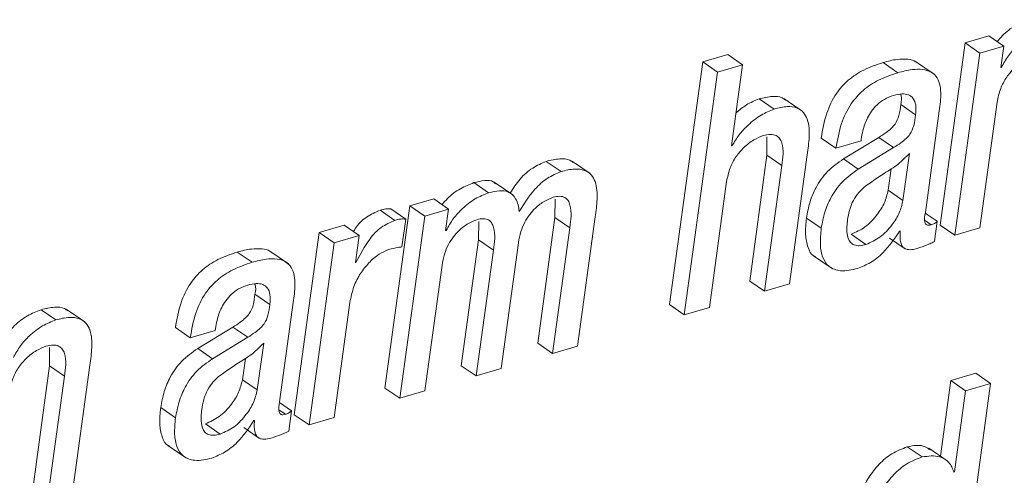
# Paper-space layout 'Sheet2' of a CAD drawing. Units: inches. Extents: x 0 to 195, y 0 to 151.
# Drawn here: x 153 to 154, y 117 to 118 of the extents above; entities that cross this region are included whole.
import ezdxf

# ---------------------------------------------------------------- set-up
doc = ezdxf.new("R2010")
doc.units = ezdxf.units.IN
doc.header["$MEASUREMENT"] = 0
doc.layers.add('SLD-0', color=179, linetype='Continuous')

psp = doc.layouts.new('Sheet2')

# ---------------------------------------------------------------- linework, layer by layer
at = {"layer": 'SLD-0', "color": 179, "linetype": 'Continuous', "lineweight": 15}
for p, q in [((153.99789, 117.64911), (153.97498, 117.64238)), ((154.01214, 117.63931), (153.99789, 117.64911)), ((153.97498, 117.64238), (153.95097, 117.46718)), ((153.98923, 117.63258), (153.97498, 117.64238)), ((154.01214, 117.63931), (153.98923, 117.63258)), ((154.00932, 117.61875), (154.01214, 117.63931)), ((153.747, 117.6312), (153.72294, 117.62413)), ((153.76125, 117.6214), (153.747, 117.6312)), ((153.98923, 117.63258), (153.96522, 117.45738)), ((153.72294, 117.62413), (153.69097, 117.39078)), ((153.7372, 117.61434), (153.72294, 117.62413)), ((153.76125, 117.6214), (153.7372, 117.61434)), ((153.75055, 117.54333), (153.76125, 117.6214)), ((153.91045, 117.61382), (153.8962, 117.62362)), ((153.9453, 117.6124), (153.92748, 117.62465)), ((154.00989, 117.61891), (154.00932, 117.61875)), ((154.00989, 117.61891), (154.00939, 117.61926)), ((153.7372, 117.61434), (153.70522, 117.38098)), ((153.79149, 117.57887), (153.77723, 117.58866)), ((153.8186, 117.57686), (153.80078, 117.5891)), ((153.92746, 117.57336), (153.91321, 117.58316)), ((153.98928, 117.46445), (154.00585, 117.5854)), ((153.93686, 117.47946), (153.95026, 117.57722)), ((153.78462, 117.55202), (153.78465, 117.53439)), ((153.75114, 117.54351), (153.75055, 117.54333)), ((153.75114, 117.54351), (153.75062, 117.54386)), ((153.85097, 117.54115), (153.83671, 117.55095)), ((153.85097, 117.54115), (153.87503, 117.54823)), ((153.89209, 117.55153), (153.85816, 117.53089)), ((153.87503, 117.54823), (153.87526, 117.54986)), ((153.90635, 117.54174), (153.89209, 117.55153)), ((153.78465, 117.53439), (153.76808, 117.41344)), ((153.79891, 117.52459), (153.78465, 117.53439)), ((153.80638, 117.41071), (153.82341, 117.53493)), ((153.90635, 117.54174), (153.87241, 117.52109)), ((153.91536, 117.49102), (153.92155, 117.53617)), ((153.58682, 117.51873), (153.57257, 117.52852)), ((153.61472, 117.51674), (153.5969, 117.52899)), ((153.79891, 117.52459), (153.78233, 117.40364)), ((153.87241, 117.52109), (153.85816, 117.53089)), ((153.90111, 117.50082), (153.90393, 117.5214)), ((153.51716, 117.49826), (153.50291, 117.50805)), ((153.54036, 117.49639), (153.52254, 117.50864)), ((153.72927, 117.38805), (153.74585, 117.509)), ((153.91536, 117.49102), (153.90111, 117.50082)), ((153.44153, 117.48563), (153.41752, 117.31043)), ((153.46442, 117.49235), (153.44153, 117.48563)), ((153.45579, 117.47583), (153.44153, 117.48563)), ((153.47867, 117.48255), (153.46442, 117.49235)), ((153.58103, 117.49223), (153.58087, 117.47451)), ((153.42713, 117.4718), (153.41287, 117.4816)), ((153.43746, 117.47296), (153.42321, 117.48276)), ((153.47867, 117.48255), (153.45579, 117.47583)), ((153.47586, 117.46199), (153.47867, 117.48255)), ((153.94834, 117.4709), (153.93683, 117.47881)), ((153.37842, 117.46708), (153.35439, 117.46002)), ((153.39267, 117.45729), (153.37842, 117.46708)), ((153.45579, 117.47583), (153.43178, 117.30063)), ((153.43379, 117.44617), (153.43746, 117.47296)), ((153.50764, 117.47066), (153.50748, 117.45294)), ((153.58087, 117.47451), (153.56429, 117.35355)), ((153.59512, 117.46471), (153.58087, 117.47451)), ((153.60258, 117.35082), (153.6196, 117.47505)), ((153.83685, 117.46419), (153.8226, 117.47398)), ((153.94239, 117.46758), (153.93653, 117.47161)), ((153.94565, 117.45132), (153.94834, 117.4709)), ((153.96522, 117.45738), (153.95097, 117.46718)), ((153.35439, 117.46002), (153.33038, 117.28482)), ((153.36865, 117.45023), (153.35439, 117.46002)), ((153.39267, 117.45729), (153.36865, 117.45023)), ((153.38909, 117.43116), (153.39267, 117.45729)), ((153.47643, 117.46216), (153.47586, 117.46199)), ((153.47643, 117.46216), (153.47593, 117.4625)), ((153.59512, 117.46471), (153.57855, 117.34376)), ((153.8798, 117.44857), (153.86555, 117.45836)), ((153.91214, 117.46153), (153.91271, 117.4617)), ((153.96522, 117.45738), (153.98928, 117.46445)), ((153.36865, 117.45023), (153.34464, 117.27502)), ((153.50748, 117.45294), (153.4909, 117.33199)), ((153.52173, 117.44315), (153.50748, 117.45294)), ((153.52919, 117.32925), (153.54576, 117.45021)), ((153.9024, 117.45477), (153.91665, 117.44497)), ((153.28984, 117.43146), (153.27559, 117.44126)), ((153.32469, 117.43004), (153.30687, 117.44228)), ((153.52173, 117.44315), (153.50516, 117.32219)), ((153.38967, 117.43133), (153.38909, 117.43116)), ((153.38967, 117.43133), (153.38916, 117.43167)), ((153.45581, 117.30769), (153.47238, 117.42865)), ((153.8294, 117.43771), (153.84722, 117.42546)), ((153.78233, 117.40364), (153.76808, 117.41344)), ((153.78233, 117.40364), (153.80638, 117.41071)), ((153.30688, 117.391), (153.29262, 117.4008)), ((153.31625, 117.29709), (153.32965, 117.39486)), ((153.36867, 117.28208), (153.38385, 117.39292)), ((153.70522, 117.38098), (153.69097, 117.39078)), ((153.10122, 117.37603), (153.08697, 117.38583)), ((153.12912, 117.37405), (153.1113, 117.3863)), ((153.70522, 117.38098), (153.72927, 117.38805)), ((153.23038, 117.3588), (153.21613, 117.3686)), ((153.23038, 117.3588), (153.25442, 117.36586)), ((153.27148, 117.36917), (153.23755, 117.34853)), ((153.25442, 117.36586), (153.25465, 117.3675)), ((153.28574, 117.35938), (153.27148, 117.36917)), ((153.28574, 117.35938), (153.2518, 117.33873)), ((153.29478, 117.30867), (153.30096, 117.35381)), ((153.57855, 117.34376), (153.56429, 117.35355)), ((153.09523, 117.34945), (153.09527, 117.33182)), ((153.2518, 117.33873), (153.23755, 117.34853)), ((153.57855, 117.34376), (153.60258, 117.35082)), ((153.28052, 117.31846), (153.28334, 117.33904)), ((153.09527, 117.33182), (153.07869, 117.21086)), ((153.10953, 117.32202), (153.09527, 117.33182)), ((153.11698, 117.20813), (153.134, 117.33235)), ((153.50516, 117.32219), (153.4909, 117.33199)), ((153.50516, 117.32219), (153.52919, 117.32925)), ((153.98535, 117.32475), (153.96129, 117.31768)), ((153.99961, 117.31495), (153.98535, 117.32475)), ((153.10953, 117.32202), (153.09295, 117.20107)), ((153.29478, 117.30867), (153.28052, 117.31846)), ((153.96129, 117.31768), (153.95132, 117.24496)), ((153.97554, 117.30788), (153.96129, 117.31768)), ((153.43178, 117.30063), (153.41752, 117.31043)), ((153.43178, 117.30063), (153.45581, 117.30769)), ((153.97554, 117.30788), (153.96484, 117.22981)), ((153.96763, 117.08159), (153.99961, 117.31495)), ((153.99961, 117.31495), (153.97554, 117.30788)), ((153.32773, 117.28854), (153.31622, 117.29645)), ((153.21626, 117.28183), (153.20201, 117.29163)), ((153.32178, 117.28522), (153.31592, 117.28925)), ((153.32504, 117.26896), (153.32773, 117.28854)), ((153.29155, 117.27917), (153.29212, 117.27934)), ((153.34464, 117.27502), (153.33038, 117.28482)), ((153.34464, 117.27502), (153.36867, 117.28208)), ((153.25921, 117.26621), (153.24496, 117.27601)), ((153.28181, 117.27241), (153.29606, 117.26261)), ((153.20882, 117.25535), (153.22664, 117.2431)), ((153.93378, 117.24418), (153.91952, 117.25398)), ((153.95792, 117.24043), (153.9401, 117.25268)), ((153.96484, 117.22981), (153.96427, 117.22964))]:
    psp.add_line(p, q, dxfattribs=at)
for points, knots in [([(154.03638, 117.66481), (154.032, 117.66306), (154.02275, 117.65936), (154.01259, 117.65162), (154.0075, 117.64564), (154.00581, 117.64366)], [0, 0, 0, 0, 0.374723, 0.792441, 1, 1, 1, 1]), ([(154.05063, 117.65501), (154.04624, 117.65328), (154.03695, 117.64961), (154.0257, 117.64058), (154.01621, 117.63033), (154.01201, 117.62273), (154.00989, 117.61891)], [0, 0, 0, 0, 0.25282, 0.534659, 0.766322, 1, 1, 1, 1]), ([(154.00585, 117.5854), (154.00677, 117.58987), (154.00852, 117.5984), (154.01455, 117.60949), (154.02229, 117.61861), (154.0311, 117.6257), (154.03795, 117.62841), (154.04108, 117.62965)], [0, 0, 0, 0, 0.229095, 0.437581, 0.629103, 0.83114, 1, 1, 1, 1]), ([(153.8962, 117.62362), (153.88988, 117.62148), (153.87793, 117.61742), (153.86248, 117.60724), (153.84992, 117.59315), (153.84079, 117.574), (153.83813, 117.55899), (153.83671, 117.55095)], [0, 0, 0, 0, 0.198703, 0.375995, 0.545837, 0.756925, 1, 1, 1, 1]), ([(153.9291, 117.6232), (153.92863, 117.62362), (153.92619, 117.62578), (153.91924, 117.62707), (153.9086, 117.62691), (153.90072, 117.62482), (153.8962, 117.62362)], [0, 0, 0, 0, 0.055415, 0.285401, 0.589712, 1, 1, 1, 1]), ([(153.91045, 117.61382), (153.90414, 117.61168), (153.89218, 117.60762), (153.87674, 117.59744), (153.86418, 117.58335), (153.85504, 117.5642), (153.85239, 117.54919), (153.85097, 117.54115)], [0, 0, 0, 0, 0.198709, 0.375995, 0.545838, 0.756926, 1, 1, 1, 1]), ([(153.95026, 117.57722), (153.95104, 117.5829), (153.95258, 117.59401), (153.94999, 117.60849), (153.94175, 117.61528), (153.93361, 117.61742), (153.92281, 117.61705), (153.91496, 117.615), (153.91045, 117.61382)], [0, 0, 0, 0, 0.239117, 0.467727, 0.557787, 0.665449, 0.807926, 1, 1, 1, 1]), ([(153.8023, 117.5875), (153.80133, 117.58826), (153.79789, 117.59098), (153.78861, 117.59136), (153.78142, 117.58966), (153.77723, 117.58866)], [0, 0, 0, 0, 0.140839, 0.499048, 1, 1, 1, 1]), ([(153.87526, 117.54986), (153.87569, 117.55258), (153.87683, 117.55962), (153.88013, 117.56881), (153.88503, 117.57713), (153.89041, 117.5833), (153.89752, 117.58872), (153.9033, 117.59082), (153.90633, 117.59193)], [0, 0, 0, 0, 0.148616, 0.385509, 0.522792, 0.66907, 0.826097, 1, 1, 1, 1]), ([(153.90633, 117.59193), (153.909, 117.59259), (153.9137, 117.59375), (153.92051, 117.59307), (153.92582, 117.58924), (153.92826, 117.58197), (153.92775, 117.57649), (153.92746, 117.57336)], [0, 0, 0, 0, 0.226208, 0.39937, 0.547176, 0.741038, 1, 1, 1, 1]), ([(153.91308, 117.59313), (153.91316, 117.59294), (153.91444, 117.58985), (153.9138, 117.58639), (153.91321, 117.58316)], [0, 0, 0, 0, 0.062418, 1, 1, 1, 1]), ([(153.77723, 117.58866), (153.77299, 117.58695), (153.76482, 117.58366), (153.75813, 117.57792), (153.75491, 117.57516)], [0, 0, 0, 0, 0.518771, 1, 1, 1, 1]), ([(153.82341, 117.53493), (153.82416, 117.54063), (153.82564, 117.55191), (153.82512, 117.56615), (153.82019, 117.57592), (153.81321, 117.5807), (153.80298, 117.58174), (153.79572, 117.57992), (153.79149, 117.57887)], [0, 0, 0, 0, 0.241397, 0.4783578, 0.5826416, 0.6875213, 0.8177989, 1, 1, 1, 1]), ([(153.91321, 117.58316), (153.91278, 117.57961), (153.91199, 117.57309), (153.90871, 117.5652), (153.90397, 117.56001), (153.89868, 117.55573), (153.89446, 117.55304), (153.89209, 117.55153)], [0, 0, 0, 0, 0.266993, 0.491613, 0.625245, 0.78997, 1, 1, 1, 1]), ([(153.79149, 117.57887), (153.78728, 117.57712), (153.77817, 117.57334), (153.76716, 117.56428), (153.7576, 117.55435), (153.75326, 117.54708), (153.75114, 117.54351)], [0, 0, 0, 0, 0.248595, 0.537665, 0.773086, 1, 1, 1, 1]), ([(153.92746, 117.57336), (153.92704, 117.56982), (153.92625, 117.5633), (153.92297, 117.5554), (153.91822, 117.55021), (153.91293, 117.54594), (153.90871, 117.54325), (153.90635, 117.54174)], [0, 0, 0, 0, 0.266977, 0.491643, 0.625268, 0.789983, 1, 1, 1, 1]), ([(153.74585, 117.509), (153.74676, 117.51347), (153.74852, 117.522), (153.75456, 117.5331), (153.76229, 117.54221), (153.77112, 117.5493), (153.77798, 117.55202), (153.78111, 117.55326)], [0, 0, 0, 0, 0.228977, 0.437376, 0.628894, 0.830984, 1, 1, 1, 1]), ([(153.78111, 117.55326), (153.78345, 117.55383), (153.7875, 117.55482), (153.79328, 117.55388), (153.79714, 117.55069), (153.80135, 117.54103), (153.80001, 117.53202), (153.79891, 117.52459)], [0, 0, 0, 0, 0.16587, 0.286829, 0.389969, 0.497724, 1, 1, 1, 1]), ([(153.92155, 117.53617), (153.91806, 117.53257), (153.91081, 117.52509), (153.89491, 117.51584), (153.88413, 117.5081), (153.8777, 117.50348)], [0, 0, 0, 0, 0.273184, 0.5667742, 1, 1, 1, 1]), ([(153.57257, 117.52852), (153.56809, 117.52659), (153.55869, 117.52254), (153.54673, 117.51186), (153.5409, 117.50269), (153.53795, 117.49805)], [0, 0, 0, 0, 0.308987, 0.650063, 1, 1, 1, 1]), ([(153.59842, 117.52738), (153.59736, 117.52819), (153.59374, 117.53096), (153.5842, 117.5313), (153.57685, 117.52955), (153.57257, 117.52852)], [0, 0, 0, 0, 0.148071, 0.503086, 1, 1, 1, 1]), ([(153.85816, 117.53089), (153.85281, 117.52708), (153.84231, 117.5196), (153.83192, 117.50473), (153.82538, 117.48937), (153.82354, 117.47919), (153.8226, 117.47398)], [0, 0, 0, 0, 0.282057, 0.553939, 0.771708, 1, 1, 1, 1]), ([(153.58682, 117.51873), (153.58234, 117.5168), (153.57291, 117.51276), (153.55869, 117.49972), (153.55122, 117.48771), (153.54659, 117.48026)], [0, 0, 0, 0, 0.255891, 0.538327, 1, 1, 1, 1]), ([(153.6196, 117.47505), (153.62035, 117.48074), (153.62184, 117.49201), (153.62125, 117.50627), (153.61616, 117.516), (153.609, 117.52071), (153.59857, 117.52167), (153.59115, 117.51981), (153.58682, 117.51873)], [0, 0, 0, 0, 0.239303, 0.474044, 0.577782, 0.683217, 0.815224, 1, 1, 1, 1]), ([(153.87241, 117.52109), (153.86707, 117.51729), (153.85657, 117.50981), (153.84617, 117.49494), (153.83964, 117.47957), (153.83779, 117.4694), (153.83685, 117.46419)], [0, 0, 0, 0, 0.2820629, 0.5539391, 0.7716717, 1, 1, 1, 1]), ([(153.50291, 117.50805), (153.49854, 117.5063), (153.48929, 117.5026), (153.47913, 117.49486), (153.47404, 117.48889), (153.47235, 117.4869)], [0, 0, 0, 0, 0.374429, 0.79218, 1, 1, 1, 1]), ([(153.52388, 117.50684), (153.52317, 117.50757), (153.52051, 117.51033), (153.51235, 117.51026), (153.50631, 117.50885), (153.50291, 117.50805)], [0, 0, 0, 0, 0.136299, 0.512835, 1, 1, 1, 1]), ([(153.51716, 117.49826), (153.51277, 117.49652), (153.50349, 117.49285), (153.49225, 117.48382), (153.48275, 117.47357), (153.47854, 117.46597), (153.47643, 117.46216)], [0, 0, 0, 0, 0.2526117, 0.5344634, 0.7662425, 1, 1, 1, 1]), ([(153.54659, 117.48026), (153.54593, 117.4846), (153.54478, 117.49218), (153.53667, 117.49985), (153.52678, 117.50069), (153.52063, 117.49913), (153.51716, 117.49826)], [0, 0, 0, 0, 0.3104217, 0.5417468, 0.7415342, 1, 1, 1, 1]), ([(153.5793, 117.49396), (153.58142, 117.49447), (153.58512, 117.49536), (153.59044, 117.49419), (153.59385, 117.49086), (153.59752, 117.4811), (153.59621, 117.47212), (153.59512, 117.46471)], [0, 0, 0, 0, 0.154911, 0.268992, 0.370611, 0.48077, 1, 1, 1, 1]), ([(153.8777, 117.50348), (153.87549, 117.50131), (153.8711, 117.49698), (153.86654, 117.48935), (153.86358, 117.48101), (153.86264, 117.47532), (153.86213, 117.47224)], [0, 0, 0, 0, 0.259713, 0.516013, 0.738661, 1, 1, 1, 1]), ([(153.86555, 117.45836), (153.87015, 117.46047), (153.87991, 117.46492), (153.89025, 117.47628), (153.89806, 117.48833), (153.90011, 117.49675), (153.90111, 117.50082)], [0, 0, 0, 0, 0.2607411, 0.552702, 0.7835117, 1, 1, 1, 1]), ([(153.54576, 117.45021), (153.54642, 117.45381), (153.54768, 117.46065), (153.55156, 117.46984), (153.55635, 117.47746), (153.56267, 117.48447), (153.5702, 117.49041), (153.5765, 117.49286), (153.5793, 117.49396)], [0, 0, 0, 0, 0.188904, 0.358237, 0.511907, 0.652113, 0.845247, 1, 1, 1, 1]), ([(153.8798, 117.44857), (153.8844, 117.45067), (153.89416, 117.45512), (153.90451, 117.46648), (153.91232, 117.47854), (153.91437, 117.48695), (153.91536, 117.49102)], [0, 0, 0, 0, 0.2607411, 0.552702, 0.7835117, 1, 1, 1, 1]), ([(153.41287, 117.4816), (153.40835, 117.4796), (153.39912, 117.47551), (153.39095, 117.46734), (153.38784, 117.46194), (153.38729, 117.46099)], [0, 0, 0, 0, 0.4410821, 0.9014354, 1, 1, 1, 1]), ([(153.42321, 117.48276), (153.42161, 117.48288), (153.4181, 117.48316), (153.41472, 117.48215), (153.41287, 117.4816)], [0, 0, 0, 0, 0.454337, 1, 1, 1, 1]), ([(153.94239, 117.46758), (153.94159, 117.46738), (153.94022, 117.46704), (153.93825, 117.46732), (153.93695, 117.46845), (153.93554, 117.47251), (153.93625, 117.47626), (153.93686, 117.47946)], [0, 0, 0, 0, 0.1457484, 0.2503617, 0.3394844, 0.4374869, 1, 1, 1, 1]), ([(153.42713, 117.4718), (153.42256, 117.46983), (153.41324, 117.46579), (153.4003, 117.45146), (153.39378, 117.43912), (153.38967, 117.43133)], [0, 0, 0, 0, 0.260728, 0.532858, 1, 1, 1, 1]), ([(153.43746, 117.47296), (153.43587, 117.47309), (153.43235, 117.47337), (153.42897, 117.47235), (153.42713, 117.4718)], [0, 0, 0, 0, 0.4543088, 1, 1, 1, 1]), ([(153.47238, 117.42865), (153.47304, 117.43225), (153.4743, 117.43908), (153.47818, 117.44827), (153.48297, 117.45589), (153.48929, 117.46291), (153.49682, 117.46884), (153.50312, 117.4713), (153.50592, 117.47239)], [0, 0, 0, 0, 0.188859, 0.358185, 0.511844, 0.652037, 0.845172, 1, 1, 1, 1]), ([(153.50592, 117.47239), (153.50804, 117.47291), (153.51173, 117.4738), (153.51705, 117.47263), (153.52045, 117.46929), (153.52412, 117.45953), (153.52281, 117.45055), (153.52173, 117.44315)], [0, 0, 0, 0, 0.1547244, 0.2687204, 0.3703825, 0.4805347, 1, 1, 1, 1]), ([(153.8226, 117.47398), (153.82203, 117.46864), (153.82103, 117.4591), (153.82332, 117.44678), (153.82713, 117.43834), (153.83089, 117.43707), (153.83141, 117.43689)], [0, 0, 0, 0, 0.395725, 0.70697, 0.958923, 1, 1, 1, 1]), ([(153.86213, 117.47224), (153.86166, 117.46795), (153.86085, 117.4606), (153.8633, 117.45134), (153.8686, 117.4477), (153.87397, 117.44713), (153.87769, 117.44805), (153.8798, 117.44857)], [0, 0, 0, 0, 0.343029, 0.586931, 0.698882, 0.82904, 1, 1, 1, 1]), ([(153.94834, 117.4709), (153.94796, 117.47054), (153.94716, 117.46978), (153.94522, 117.46853), (153.94352, 117.46796), (153.94239, 117.46758)], [0, 0, 0, 0, 0.226983, 0.479923, 1, 1, 1, 1]), ([(153.83685, 117.46419), (153.83632, 117.4589), (153.83537, 117.44945), (153.83734, 117.43657), (153.84376, 117.42627), (153.85695, 117.42187), (153.8663, 117.42417), (153.87169, 117.42551)], [0, 0, 0, 0, 0.2371924, 0.4237506, 0.5747293, 0.754532, 1, 1, 1, 1]), ([(153.87169, 117.42551), (153.8759, 117.42722), (153.88487, 117.43087), (153.89943, 117.44263), (153.90722, 117.45422), (153.91214, 117.46153)], [0, 0, 0, 0, 0.245525, 0.523977, 1, 1, 1, 1]), ([(153.91271, 117.4617), (153.91258, 117.45952), (153.91234, 117.45572), (153.91297, 117.4507), (153.91438, 117.44708), (153.91659, 117.44475), (153.92233, 117.4426), (153.92732, 117.44423), (153.93139, 117.44556)], [0, 0, 0, 0, 0.198323, 0.346394, 0.457151, 0.546165, 0.629511, 1, 1, 1, 1]), ([(153.93139, 117.44556), (153.93463, 117.44669), (153.93948, 117.44838), (153.94412, 117.45059), (153.94565, 117.45132)], [0, 0, 0, 0, 0.66893, 1, 1, 1, 1]), ([(153.27559, 117.44126), (153.26927, 117.43911), (153.25733, 117.43506), (153.24189, 117.42488), (153.22934, 117.41079), (153.2202, 117.39164), (153.21755, 117.37663), (153.21613, 117.3686)], [0, 0, 0, 0, 0.198632, 0.375906, 0.545762, 0.75687, 1, 1, 1, 1]), ([(153.30849, 117.44084), (153.30802, 117.44126), (153.30558, 117.44342), (153.29862, 117.4447), (153.28799, 117.44454), (153.28011, 117.44245), (153.27559, 117.44126)], [0, 0, 0, 0, 0.0554629, 0.2854205, 0.5897228, 1, 1, 1, 1]), ([(153.38385, 117.39292), (153.3849, 117.39804), (153.3869, 117.40782), (153.39355, 117.42061), (153.40186, 117.43112), (153.4109, 117.43928), (153.41799, 117.44236), (153.42107, 117.4437)], [0, 0, 0, 0, 0.237262, 0.453531, 0.649305, 0.847707, 1, 1, 1, 1]), ([(153.42107, 117.4437), (153.42408, 117.4445), (153.42827, 117.44563), (153.43258, 117.44605), (153.43379, 117.44617)], [0, 0, 0, 0, 0.718494, 1, 1, 1, 1]), ([(153.28984, 117.43146), (153.28353, 117.42932), (153.27158, 117.42526), (153.25614, 117.41508), (153.24359, 117.40099), (153.23446, 117.38184), (153.2318, 117.36683), (153.23038, 117.3588)], [0, 0, 0, 0, 0.1986393, 0.3759113, 0.5457653, 0.7568712, 1, 1, 1, 1]), ([(153.32965, 117.39486), (153.33043, 117.40054), (153.33197, 117.41164), (153.32938, 117.42612), (153.32114, 117.43292), (153.313, 117.43506), (153.3022, 117.43469), (153.29435, 117.43264), (153.28984, 117.43146)], [0, 0, 0, 0, 0.239119, 0.467731, 0.557792, 0.665454, 0.807932, 1, 1, 1, 1]), ([(153.28575, 117.40958), (153.28841, 117.41023), (153.29311, 117.41139), (153.29992, 117.41071), (153.30523, 117.40688), (153.30767, 117.39961), (153.30717, 117.39413), (153.30688, 117.391)], [0, 0, 0, 0, 0.2262061, 0.3993352, 0.5471429, 0.7409877, 1, 1, 1, 1]), ([(153.29249, 117.41078), (153.29257, 117.41058), (153.29385, 117.40749), (153.29322, 117.40404), (153.29262, 117.4008)], [0, 0, 0, 0, 0.062441, 1, 1, 1, 1]), ([(153.25465, 117.3675), (153.25508, 117.37021), (153.25622, 117.37725), (153.25952, 117.38645), (153.26443, 117.39477), (153.26981, 117.40094), (153.27693, 117.40636), (153.28271, 117.40847), (153.28575, 117.40958)], [0, 0, 0, 0, 0.148606, 0.385373, 0.522673, 0.668976, 0.826026, 1, 1, 1, 1]), ([(153.29262, 117.4008), (153.29219, 117.39726), (153.29141, 117.39074), (153.28812, 117.38284), (153.28337, 117.37765), (153.27808, 117.37337), (153.27385, 117.37068), (153.27148, 117.36917)], [0, 0, 0, 0, 0.266847, 0.491436, 0.62507, 0.789872, 1, 1, 1, 1]), ([(153.30688, 117.391), (153.30645, 117.38746), (153.30566, 117.38094), (153.30238, 117.37304), (153.29763, 117.36785), (153.29233, 117.36358), (153.28811, 117.36089), (153.28574, 117.35938)], [0, 0, 0, 0, 0.2668597, 0.4914651, 0.625095, 0.7898627, 1, 1, 1, 1]), ([(153.08697, 117.38583), (153.0826, 117.38408), (153.07335, 117.38038), (153.0632, 117.37265), (153.05811, 117.36667), (153.05642, 117.36469)], [0, 0, 0, 0, 0.374501, 0.792304, 1, 1, 1, 1]), ([(153.11282, 117.38469), (153.11176, 117.3855), (153.10814, 117.38827), (153.0986, 117.38861), (153.09125, 117.38685), (153.08697, 117.38583)], [0, 0, 0, 0, 0.148114, 0.503126, 1, 1, 1, 1]), ([(153.10122, 117.37603), (153.09683, 117.3743), (153.08755, 117.37063), (153.07632, 117.36161), (153.06682, 117.35135), (153.0626, 117.34375), (153.06049, 117.33994)], [0, 0, 0, 0, 0.252542, 0.534284, 0.766066, 1, 1, 1, 1]), ([(153.134, 117.33235), (153.13475, 117.33804), (153.13624, 117.34932), (153.13565, 117.36358), (153.13056, 117.37331), (153.1234, 117.37802), (153.11297, 117.37898), (153.10555, 117.37712), (153.10122, 117.37603)], [0, 0, 0, 0, 0.2392973, 0.4740696, 0.5778059, 0.6832185, 0.8152275, 1, 1, 1, 1]), ([(153.30096, 117.35381), (153.29747, 117.35021), (153.29023, 117.34274), (153.27433, 117.33348), (153.26354, 117.32574), (153.25711, 117.32113)], [0, 0, 0, 0, 0.273184, 0.5667742, 1, 1, 1, 1]), ([(153.05644, 117.30642), (153.05736, 117.31089), (153.05911, 117.31942), (153.06515, 117.33052), (153.07289, 117.33963), (153.08171, 117.34672), (153.08857, 117.34944), (153.09169, 117.35068)], [0, 0, 0, 0, 0.229027, 0.437525, 0.629092, 0.831146, 1, 1, 1, 1]), ([(153.09169, 117.35068), (153.09404, 117.35125), (153.09809, 117.35224), (153.10388, 117.3513), (153.10774, 117.34812), (153.11197, 117.33846), (153.11063, 117.32945), (153.10953, 117.32202)], [0, 0, 0, 0, 0.166051, 0.287139, 0.390327, 0.498007, 1, 1, 1, 1]), ([(153.23755, 117.34853), (153.2322, 117.34472), (153.22171, 117.33724), (153.21132, 117.32237), (153.20479, 117.30701), (153.20295, 117.29684), (153.20201, 117.29163)], [0, 0, 0, 0, 0.282064, 0.553935, 0.771655, 1, 1, 1, 1]), ([(153.2518, 117.33873), (153.24646, 117.33492), (153.23596, 117.32745), (153.22558, 117.31257), (153.21905, 117.29721), (153.21721, 117.28704), (153.21626, 117.28183)], [0, 0, 0, 0, 0.282064, 0.553935, 0.771655, 1, 1, 1, 1]), ([(153.25711, 117.32113), (153.2549, 117.31895), (153.2505, 117.31462), (153.24593, 117.30699), (153.24297, 117.29865), (153.24203, 117.29295), (153.24152, 117.28988)], [0, 0, 0, 0, 0.2599529, 0.5162677, 0.7388044, 1, 1, 1, 1]), ([(153.24496, 117.27601), (153.24956, 117.27811), (153.25931, 117.28257), (153.26966, 117.29392), (153.27747, 117.30597), (153.27953, 117.31439), (153.28052, 117.31846)], [0, 0, 0, 0, 0.260583, 0.552603, 0.783481, 1, 1, 1, 1]), ([(153.25921, 117.26621), (153.26381, 117.26831), (153.27357, 117.27277), (153.28391, 117.28412), (153.29173, 117.29618), (153.29378, 117.30459), (153.29478, 117.30867)], [0, 0, 0, 0, 0.2605786, 0.5525832, 0.7834494, 1, 1, 1, 1]), ([(153.32178, 117.28522), (153.32098, 117.28502), (153.31961, 117.28468), (153.31764, 117.28495), (153.31634, 117.28609), (153.31493, 117.29015), (153.31564, 117.2939), (153.31625, 117.29709)], [0, 0, 0, 0, 0.145804, 0.250411, 0.339527, 0.437524, 1, 1, 1, 1]), ([(153.20201, 117.29163), (153.20145, 117.28629), (153.20044, 117.27674), (153.20273, 117.26442), (153.20655, 117.25599), (153.2103, 117.25471), (153.21082, 117.25454)], [0, 0, 0, 0, 0.395792, 0.706978, 0.958922, 1, 1, 1, 1]), ([(153.24152, 117.28988), (153.24105, 117.28559), (153.24024, 117.27824), (153.24269, 117.26898), (153.248, 117.26534), (153.25338, 117.26477), (153.2571, 117.26569), (153.25921, 117.26621)], [0, 0, 0, 0, 0.342876, 0.586635, 0.698637, 0.828882, 1, 1, 1, 1]), ([(153.32773, 117.28854), (153.32735, 117.28818), (153.32656, 117.28741), (153.32461, 117.28617), (153.32291, 117.2856), (153.32178, 117.28522)], [0, 0, 0, 0, 0.227051, 0.479857, 1, 1, 1, 1]), ([(153.21626, 117.28183), (153.21573, 117.27654), (153.21478, 117.2671), (153.21676, 117.25421), (153.22317, 117.24391), (153.23636, 117.23951), (153.24571, 117.24181), (153.25111, 117.24315)], [0, 0, 0, 0, 0.237186, 0.42374, 0.574748, 0.754538, 1, 1, 1, 1]), ([(153.25111, 117.24315), (153.2553, 117.24486), (153.26427, 117.24851), (153.27884, 117.26027), (153.28663, 117.27186), (153.29155, 117.27917)], [0, 0, 0, 0, 0.245364, 0.523856, 1, 1, 1, 1]), ([(153.29212, 117.27934), (153.29199, 117.27716), (153.29176, 117.27336), (153.29238, 117.26834), (153.29379, 117.26472), (153.296, 117.26239), (153.30173, 117.26023), (153.30671, 117.26187), (153.31078, 117.2632)], [0, 0, 0, 0, 0.198388, 0.346647, 0.457403, 0.546455, 0.629837, 1, 1, 1, 1]), ([(153.31078, 117.2632), (153.31402, 117.26433), (153.31887, 117.26602), (153.32351, 117.26823), (153.32504, 117.26896)], [0, 0, 0, 0, 0.668998, 1, 1, 1, 1]), ([(153.91952, 117.25398), (153.91442, 117.25202), (153.90434, 117.24814), (153.89195, 117.23742), (153.88205, 117.22451), (153.86686, 117.19574), (153.86219, 117.16889), (153.85847, 117.14756)], [0, 0, 0, 0, 0.126071, 0.249011, 0.374074, 0.502688, 1, 1, 1, 1]), ([(153.94155, 117.25095), (153.93995, 117.25211), (153.93364, 117.25671), (153.92556, 117.25515), (153.91952, 117.25398)], [0, 0, 0, 0, 0.253011, 1, 1, 1, 1]), ([(153.93378, 117.24418), (153.92868, 117.24222), (153.9186, 117.23835), (153.90621, 117.22763), (153.89631, 117.21471), (153.88112, 117.18594), (153.87644, 117.15909), (153.87273, 117.13776)], [0, 0, 0, 0, 0.12607, 0.249, 0.374079, 0.50269, 1, 1, 1, 1]), ([(153.96427, 117.22964), (153.96294, 117.23298), (153.96036, 117.23946), (153.94881, 117.24645), (153.93961, 117.24506), (153.93378, 117.24418)], [0, 0, 0, 0, 0.280609, 0.544748, 1, 1, 1, 1])]:
    psp.add_open_spline(points, degree=3, knots=knots, dxfattribs=at)

doc.saveas('drawing.dxf')
